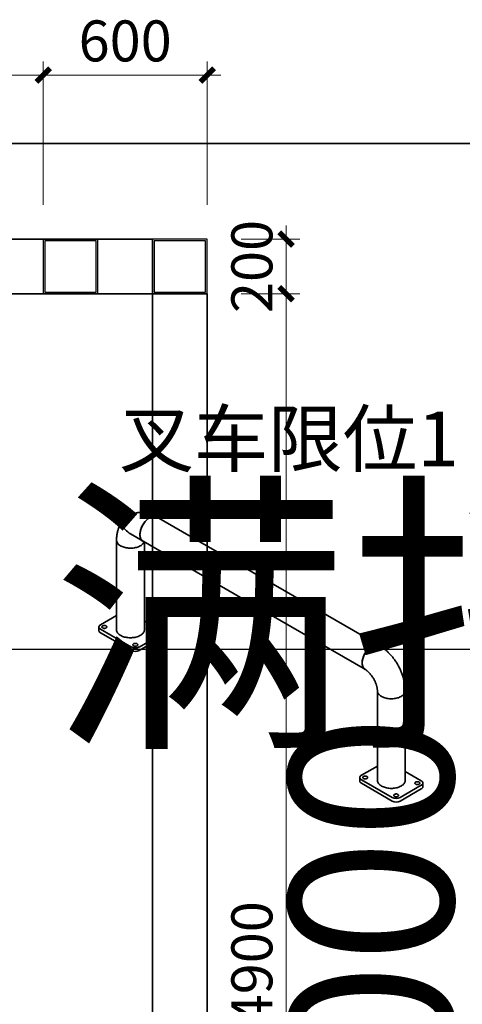
# Model space of a CAD drawing. Extents: x 1036924 to 1315124, y 843153 to 1019362.
# Drawn here: x 1146238 to 1147858, y 954511 to 958115 of the extents above; entities that cross this region are included whole.
import ezdxf

# ---------------------------------------------------------------- set-up
doc = ezdxf.new("R2010")
doc.units = 0
doc.header["$LTSCALE"] = 2000
doc.header["$MEASUREMENT"] = 0
doc.linetypes.add('DASH', pattern=[0.35, 0.25, -0.1])
doc.layers.get('0').update_dxf_attribs({"linetype": 'CONTINUOUS'})
doc.layers.get('DEFPOINTS').update_dxf_attribs({"linetype": 'CONTINUOUS'})
for name, color, linetype, lineweight in [('#柱片', 5, 'CONTINUOUS', 18), ('_0', 7, 'CONTINUOUS', 25), ('檩条', 4, 'CONTINUOUS', 35)]:
    doc.layers.add(name, color=color, linetype=linetype, lineweight=lineweight)
for name, color, linetype in [('AXIS', 3, 'CONTINUOUS'), ('DIM', 3, 'CONTINUOUS'), ('柱', 2, 'CONTINUOUS')]:
    doc.layers.add(name, color=color, linetype=linetype)
doc.styles.add('EN', font='simplex.shx', dxfattribs={"width": 0.75})
doc.styles.add('TSSD_DIMENSION', font='Tssdeng.shx', dxfattribs={"width": 0.7, "bigfont": 'hztxt.shx'})
doc.styles.add('尺寸', font='txt.shx', dxfattribs={"width": 0.5})
doc.dimstyles.new('DIMN200', dxfattribs={"dimscale": 2, "dimtxt": 300, "dimasz": 150, "dimexe": 250, "dimexo": 0, "dimgap": 150, "dimtad": 1, "dimdec": 0, "dimdsep": 46, "dimtxsty": '尺寸', "dimblk": '_DIMX', "dimblk1": 'ARCHTICK', "dimblk2": 'ARCHTICK', "dimsah": 1, "dimcen": 2.5, "dimclrt": 7, "dimadec": 0, "dimazin": 0, "dimtfac": 1, "dimtdec": 0, "dimtix": 1, "dimtmove": 2, "dimatfit": 3, "dimldrblk": '_DIMX', "dimfxl": 0, "dimtolj": 1, "dimtzin": 0, "dimarcsym": 0})
doc.dimstyles.new('TSSD_50_50', dxfattribs={"dimtxt": 150, "dimasz": 50, "dimexe": 50, "dimexo": 125, "dimgap": 50, "dimtad": 1, "dimdec": 0, "dimzin": 0, "dimdsep": 46, "dimtxsty": 'TSSD_DIMENSION', "dimblk": 'ARCHTICK', "dimblk1": 'ARCHTICK', "dimblk2": 'ARCHTICK', "dimcen": 0, "dimdle": 50, "dimclrt": 7, "dimadec": 0, "dimazin": 0, "dimtfac": 1, "dimtdec": 0, "dimtix": 1, "dimtmove": 2, "dimatfit": 3, "dimfxl": 0, "dimtolj": 1, "dimtzin": 0, "dimarcsym": 0})

# ---------------------------------------------------------------- blocks, each defined once
blk = doc.blocks.new('_ArchTick')
at = {"color": 0, "linetype": 'ByBlock', "const_width": 0.4}
blk.add_lwpolyline([(-0.5, -0.5), (0.5, 0.5)], dxfattribs=at)
blk = doc.blocks.new('*D30')
at = {"layer": 'DEFPOINTS', "color": 0, "transparency": 16777216}
for p in [(370084.9, -19666.5), (366884.9, -20267), (370084.9, -20267)]:
    blk.add_point(p, dxfattribs=at)
at = {"layer": 'DIM', "color": 0, "lineweight": -2, "transparency": 16777216}
for p, q in [((366884.9, -20142), (366884.9, -19616.5)), ((370084.9, -20142), (370084.9, -19616.5)), ((366834.9, -19666.5), (370134.9, -19666.5))]:
    blk.add_line(p, q, dxfattribs=at)
at = {"layer": 'DIM', "color": 0, "lineweight": -2, "transparency": 16777216, "xscale": 50, "yscale": 50, "zscale": 50, "rotation": 180}
blk.add_blockref('_ArchTick', (366884.9, -19666.5), dxfattribs=at)
at = {"layer": 'DIM', "color": 0, "lineweight": -2, "transparency": 16777216, "xscale": 50, "yscale": 50, "zscale": 50}
blk.add_blockref('_ArchTick', (370084.9, -19666.5), dxfattribs=at)
at = {"layer": 'DIM', "color": 7, "transparency": 16777216, "insert": (368484.9, -19541.5), "char_height": 150, "attachment_point": 5, "style": 'TSSD_DIMENSION'}
blk.add_mtext('\\A1;3200', dxfattribs=at)
blk = doc.blocks.new('*D31')
at = {"layer": 'DEFPOINTS', "color": 0, "transparency": 16777216}
for p in [(370684.9, -19666.5), (370084.9, -20267), (370684.9, -20267)]:
    blk.add_point(p, dxfattribs=at)
at = {"layer": 'DIM', "color": 0, "lineweight": -2, "transparency": 16777216}
for p, q in [((370084.9, -20142), (370084.9, -19616.5)), ((370684.9, -20142), (370684.9, -19616.5)), ((370034.9, -19666.5), (370734.9, -19666.5))]:
    blk.add_line(p, q, dxfattribs=at)
at = {"layer": 'DIM', "color": 0, "lineweight": -2, "transparency": 16777216, "xscale": 50, "yscale": 50, "zscale": 50, "rotation": 180}
blk.add_blockref('_ArchTick', (370084.9, -19666.5), dxfattribs=at)
at = {"layer": 'DIM', "color": 0, "lineweight": -2, "transparency": 16777216, "xscale": 50, "yscale": 50, "zscale": 50}
blk.add_blockref('_ArchTick', (370684.9, -19666.5), dxfattribs=at)
at = {"layer": 'DIM', "color": 7, "transparency": 16777216, "insert": (370384.9, -19541.5), "char_height": 150, "attachment_point": 5, "style": 'TSSD_DIMENSION'}
blk.add_mtext('\\A1;600', dxfattribs=at)
blk = doc.blocks.new('*D32')
at = {"layer": 'DEFPOINTS', "color": 0, "transparency": 16777216}
for p in [(370684.9, -20467), (370973.5, -20467), (370484.9, -25367)]:
    blk.add_point(p, dxfattribs=at)
at = {"layer": 'DIM', "color": 0, "lineweight": -2, "transparency": 16777216}
for p, q in [((370973.5, -25417), (370973.5, -20417)), ((370809.9, -20467), (371023.5, -20467)), ((370609.9, -25367), (371023.5, -25367))]:
    blk.add_line(p, q, dxfattribs=at)
at = {"layer": 'DIM', "color": 0, "lineweight": -2, "transparency": 16777216, "xscale": 50, "yscale": 50, "zscale": 50}
for p, rotation in [((370973.5, -20467), 90), ((370973.5, -25367), 270)]:
    blk.add_blockref('_ArchTick', p, dxfattribs=dict(at, rotation=rotation))
at = {"layer": 'DIM', "color": 7, "transparency": 16777216, "insert": (370848.5, -22917), "char_height": 150, "attachment_point": 5, "rotation": 90, "style": 'TSSD_DIMENSION'}
blk.add_mtext('\\A1;4900', dxfattribs=at)
blk = doc.blocks.new('*D33')
at = {"layer": 'DEFPOINTS', "color": 0, "transparency": 16777216}
for p in [(370684.9, -20267), (370973.5, -20267), (370684.9, -20467)]:
    blk.add_point(p, dxfattribs=at)
at = {"layer": 'DIM', "color": 0, "lineweight": -2, "transparency": 16777216}
for p, q in [((370973.5, -20267), (370973.5, -20217)), ((370809.9, -20267), (371023.5, -20267)), ((370973.5, -20467), (370973.5, -20267)), ((370809.9, -20467), (371023.5, -20467)), ((370973.5, -20467), (370973.5, -20517))]:
    blk.add_line(p, q, dxfattribs=at)
at = {"layer": 'DIM', "color": 0, "lineweight": -2, "transparency": 16777216, "xscale": 50, "yscale": 50, "zscale": 50}
for p, rotation in [((370973.5, -20267), 270), ((370973.5, -20467), 90)]:
    blk.add_blockref('_ArchTick', p, dxfattribs=dict(at, rotation=rotation))
at = {"layer": 'DIM', "color": 7, "transparency": 16777216, "insert": (370848.5, -20367), "char_height": 150, "attachment_point": 5, "rotation": 90, "style": 'TSSD_DIMENSION'}
blk.add_mtext('\\A1;200', dxfattribs=at)
blk = doc.blocks.new('*D79')
at = {"layer": 'AXIS', "color": 0, "lineweight": -2, "transparency": 16777216}
for p, q in [((1145145.8, 957661.6), (1148624.4, 957661.6)), ((1148124.4, 957661.6), (1148124.4, 951661.6)), ((1145145.8, 951661.6), (1148624.4, 951661.6))]:
    blk.add_line(p, q, dxfattribs=at)
at = {"layer": 'DEFPOINTS', "color": 0, "lineweight": -2, "transparency": 16777216}
for p in [(1145145.8, 957661.6), (1145145.8, 951661.6), (1148124.4, 951661.6)]:
    blk.add_point(p, dxfattribs=at)
at = {"layer": 'AXIS', "color": 0, "lineweight": -2, "transparency": 16777216, "xscale": 300, "yscale": 300, "zscale": 300}
for p, rotation in [((1148124.4, 957661.6), 90), ((1148124.4, 951661.6), 270)]:
    blk.add_blockref('_ArchTick', p, dxfattribs=dict(at, rotation=rotation))
at = {"layer": 'AXIS', "color": 7, "transparency": 16777216, "insert": (1147524.4, 954661.6), "char_height": 600, "attachment_point": 5, "rotation": 90, "style": '尺寸'}
blk.add_mtext('\\A1;6000', dxfattribs=at)
blk = doc.blocks.new('_DIMX')
blk.add_line((-150, 0), (150, 0))
at = {"const_width": 50}
blk.add_lwpolyline([(-70, -70), (70, 70)], dxfattribs=at)
blk = doc.blocks.new('*D89')
at = {"layer": 'AXIS', "color": 0, "lineweight": -2, "transparency": 16777216}
for p, q in [((1145145.8, 957661.6), (1150224.4, 957661.6)), ((1149724.4, 957661.6), (1149724.4, 853661.6)), ((1145145.8, 853661.6), (1150224.4, 853661.6))]:
    blk.add_line(p, q, dxfattribs=at)
at = {"layer": 'DEFPOINTS', "color": 0, "lineweight": -2, "transparency": 16777216}
for p in [(1145145.8, 957661.6), (1145145.8, 853661.6), (1149724.4, 853661.6)]:
    blk.add_point(p, dxfattribs=at)
at = {"layer": 'AXIS', "color": 0, "lineweight": -2, "transparency": 16777216, "xscale": 300, "yscale": 300, "zscale": 300}
for p, rotation in [((1149724.4, 957661.6), 90), ((1149724.4, 853661.6), 270)]:
    blk.add_blockref('_ArchTick', p, dxfattribs=dict(at, rotation=rotation))
at = {"layer": 'AXIS', "color": 7, "transparency": 16777216, "insert": (1149124.4, 905661.6), "char_height": 600, "attachment_point": 5, "rotation": 90, "style": '尺寸'}
blk.add_mtext('\\A1;104000', dxfattribs=at)
blk = doc.blocks.new('*D701')
at = {"color": 0, "linetype": 'ByBlock', "lineweight": -2}
for p, q in [((1147685.1, 957661.6), (1153748.9, 957661.6)), ((1153248.9, 955811.4), (1153248.9, 957661.6)), ((1146180, 955811.4), (1153748.9, 955811.4))]:
    blk.add_line(p, q, dxfattribs=at)
at = {"layer": 'DEFPOINTS', "color": 0, "linetype": 'ByBlock', "lineweight": -2}
for p in [(1147685.1, 957661.6), (1153248.9, 957661.6), (1146180, 955811.4)]:
    blk.add_point(p, dxfattribs=at)
at = {"color": 0, "linetype": 'ByBlock', "lineweight": -2, "xscale": 300, "yscale": 300, "zscale": 300}
for p, rotation in [((1153248.9, 957661.6), 90), ((1153248.9, 955811.4), 270)]:
    blk.add_blockref('_ArchTick', p, dxfattribs=dict(at, rotation=rotation))
at = {"color": 7, "linetype": 'ByBlock', "lineweight": -2, "insert": (1152648.9, 956736.5), "char_height": 600, "attachment_point": 5, "rotation": 90, "style": '尺寸'}
blk.add_mtext('\\A1;1850', dxfattribs=at)
blk = doc.blocks.new('*D702')
at = {"color": 0, "linetype": 'ByBlock', "lineweight": -2}
for p, q in [((1146180.8, 955811.4), (1153748.9, 955811.4)), ((1153248.9, 955811.4), (1153248.9, 953511.4)), ((1146199.4, 953511.4), (1153748.9, 953511.4))]:
    blk.add_line(p, q, dxfattribs=at)
at = {"layer": 'DEFPOINTS', "color": 0, "linetype": 'ByBlock', "lineweight": -2}
for p in [(1146180.8, 955811.4), (1146199.4, 953511.4), (1153248.9, 953511.4)]:
    blk.add_point(p, dxfattribs=at)
at = {"color": 0, "linetype": 'ByBlock', "lineweight": -2, "xscale": 300, "yscale": 300, "zscale": 300}
for p, rotation in [((1153248.9, 955811.4), 90), ((1153248.9, 953511.4), 270)]:
    blk.add_blockref('_ArchTick', p, dxfattribs=dict(at, rotation=rotation))
at = {"color": 7, "linetype": 'ByBlock', "lineweight": -2, "insert": (1152648.9, 954661.4), "char_height": 600, "attachment_point": 5, "rotation": 90, "style": '尺寸'}
blk.add_mtext('\\A1;2300', dxfattribs=at)
blk = doc.blocks.new('SD43GH6')
at = {"color": 7, "linetype": 'Continuous', "lineweight": 35}
for p, q in [((134.98, 185.21), (94.14, 161.64)), ((118.41, 169.76), (139.72, 182.06)), ((137.17, 180.59), (137.17, 164.53)), ((137.17, 180.59), (137.17, 164.53)), ((142.27, 164.53), (142.27, 180.92)), ((96.71, 157.23), (118.41, 169.76)), ((134.24, 164.43), (137.17, 166.12)), ((134.24, 164.43), (137.17, 166.12)), ((142.27, 167.14), (145.2, 165.45)), ((142.27, 167.14), (145.2, 165.45)), ((133.95, 164.02), (133.95, 163.37)), ((133.95, 164.02), (133.95, 163.37)), ((145.2, 164.63), (139.54, 161.37)), ((145.2, 164.63), (139.54, 161.37)), ((145.2, 163.98), (139.54, 160.72)), ((145.2, 163.98), (139.54, 160.72)), ((145.49, 164.39), (145.49, 165.04)), ((145.49, 164.39), (145.49, 165.04)), ((138.13, 161.37), (134.24, 163.61)), ((138.13, 161.37), (134.24, 163.61)), ((138.13, 160.72), (134.24, 162.96)), ((138.13, 160.72), (134.24, 162.96)), ((89.44, 153.37), (89.44, 136.98)), ((94.54, 136.98), (94.54, 153.37)), ((94.54, 136.98), (94.54, 153.36)), ((89.44, 153.03), (89.44, 136.98)), ((94.54, 139.59), (97.47, 137.9)), ((94.54, 139.59), (97.47, 137.9)), ((86.51, 136.88), (89.44, 138.57)), ((86.51, 136.88), (89.44, 138.57)), ((97.47, 137.08), (91.81, 133.81)), ((97.47, 137.08), (91.81, 133.81)), ((97.76, 136.84), (97.76, 137.49)), ((97.76, 136.84), (97.76, 137.49)), ((86.22, 136.47), (86.22, 135.81)), ((86.22, 136.47), (86.22, 135.81)), ((90.4, 133.81), (86.51, 136.06)), ((90.4, 133.81), (86.51, 136.06)), ((90.4, 133.16), (86.51, 135.41)), ((90.4, 133.16), (86.51, 135.41)), ((97.47, 136.43), (91.81, 133.16)), ((97.47, 136.43), (91.81, 133.16))]:
    blk.add_line(p, q, dxfattribs=at)
at = {"color": 7, "linetype": 'Continuous', "lineweight": 35, "flags": 128}
for points in [[(137.99, 181.92), (137.98, 182.1), (137.96, 182.28), (137.93, 182.47), (137.89, 182.67), (137.83, 182.86), (137.77, 183.06), (137.69, 183.25), (137.6, 183.44), (137.5, 183.63), (137.39, 183.81), (137.28, 183.99), (137.15, 184.16), (137.02, 184.33), (136.88, 184.48), (136.74, 184.62), (136.6, 184.75), (136.45, 184.87), (136.3, 184.98), (136.15, 185.07), (136, 185.14), (135.85, 185.2), (135.7, 185.25), (135.56, 185.28), (135.42, 185.29), (135.28, 185.29), (135.16, 185.27), (135.04, 185.23), (134.92, 185.18), (134.91, 185.17)], [(134.91, 185.17), (134.98, 185.21), (135.1, 185.25), (135.22, 185.28), (135.35, 185.29), (135.49, 185.29), (135.63, 185.27), (135.77, 185.23), (135.92, 185.18), (136.07, 185.11), (136.22, 185.02), (136.37, 184.93), (136.52, 184.81), (136.67, 184.69), (136.81, 184.55), (136.95, 184.4), (137.09, 184.25), (137.21, 184.08), (137.33, 183.9), (137.45, 183.72), (137.55, 183.54), (137.64, 183.35), (137.73, 183.15), (137.8, 182.96), (137.86, 182.76), (137.91, 182.57), (137.95, 182.38), (137.97, 182.19), (137.99, 182.01), (137.99, 181.84), (137.97, 181.67), (137.95, 181.51), (137.91, 181.37), (137.86, 181.23), (137.8, 181.11), (137.73, 181), (137.64, 180.9), (137.55, 180.82), (137.46, 180.76)], [(137.23, 180.62), (137.27, 180.51), (137.34, 180.39), (137.43, 180.28), (137.53, 180.17), (137.64, 180.07), (137.77, 179.97), (137.92, 179.88)], [(137.23, 180.62), (137.27, 180.51), (137.34, 180.39), (137.43, 180.28), (137.53, 180.17), (137.64, 180.07), (137.77, 179.97), (137.92, 179.88)], [(137.46, 180.76), (137.5, 180.78), (137.6, 180.85), (137.69, 180.94), (137.77, 181.05), (137.83, 181.17), (137.89, 181.3), (137.93, 181.44), (137.96, 181.59), (137.98, 181.75), (137.99, 181.92)], [(137.92, 179.88), (138.08, 179.8), (138.24, 179.72), (138.42, 179.66), (138.61, 179.6), (138.81, 179.55), (139.01, 179.51), (139.22, 179.48), (139.43, 179.46), (139.64, 179.45), (139.85, 179.45), (140.07, 179.46), (140.28, 179.49), (140.48, 179.52), (140.68, 179.56), (140.88, 179.61), (141.06, 179.67), (141.24, 179.74), (141.41, 179.82), (141.56, 179.9), (141.7, 180), (141.83, 180.09), (141.94, 180.2), (142.04, 180.31), (142.12, 180.42), (142.18, 180.54), (142.23, 180.66), (142.26, 180.78), (142.27, 180.91), (142.27, 180.92)], [(137.92, 179.88), (138.08, 179.8), (138.24, 179.72), (138.42, 179.66), (138.61, 179.6), (138.81, 179.55), (139.01, 179.51), (139.22, 179.48), (139.43, 179.46), (139.64, 179.45), (139.85, 179.45), (140.07, 179.46), (140.28, 179.49), (140.48, 179.52), (140.68, 179.56), (140.88, 179.61), (141.06, 179.67), (141.24, 179.74), (141.41, 179.82), (141.56, 179.9), (141.7, 180), (141.83, 180.09), (141.94, 180.2), (142.04, 180.31), (142.12, 180.42), (142.18, 180.54), (142.23, 180.66), (142.26, 180.78), (142.27, 180.91), (142.27, 180.92)], [(134.24, 163.61), (134.15, 163.68), (134.07, 163.75), (134.01, 163.82), (133.97, 163.9), (133.95, 163.98), (133.95, 164.06), (133.97, 164.14), (134.01, 164.22), (134.07, 164.3), (134.15, 164.37), (134.24, 164.43)], [(134.24, 163.61), (134.15, 163.68), (134.07, 163.75), (134.01, 163.82), (133.97, 163.9), (133.95, 163.98), (133.95, 164.06), (133.97, 164.14), (134.01, 164.22), (134.07, 164.3), (134.15, 164.37), (134.24, 164.43)], [(135.27, 164.21), (135.32, 164.16), (135.37, 164.12), (135.39, 164.07), (135.4, 164.02), (135.39, 163.96), (135.36, 163.91), (135.31, 163.87), (135.25, 163.83), (135.18, 163.8), (135.09, 163.78), (135, 163.76), (134.91, 163.76), (134.82, 163.77), (134.74, 163.79), (134.66, 163.82), (134.6, 163.86), (134.55, 163.9), (134.52, 163.95), (134.5, 164), (134.5, 164.05), (134.52, 164.11), (134.56, 164.15), (134.61, 164.2), (134.68, 164.23), (134.76, 164.26), (134.85, 164.28), (134.94, 164.28), (135.03, 164.28), (135.11, 164.26), (135.2, 164.24), (135.27, 164.21)], [(135.27, 164.21), (135.32, 164.16), (135.37, 164.12), (135.39, 164.07), (135.4, 164.02), (135.39, 163.96), (135.36, 163.91), (135.31, 163.87), (135.25, 163.83), (135.18, 163.8), (135.09, 163.78), (135, 163.76), (134.91, 163.76), (134.82, 163.77), (134.74, 163.79), (134.66, 163.82), (134.6, 163.86), (134.55, 163.9), (134.52, 163.95), (134.5, 164), (134.5, 164.05), (134.52, 164.11), (134.56, 164.15), (134.61, 164.2), (134.68, 164.23), (134.76, 164.26), (134.85, 164.28), (134.94, 164.28), (135.03, 164.28), (135.11, 164.26), (135.2, 164.24), (135.27, 164.21)], [(142.27, 164.53), (142.27, 164.46), (142.25, 164.33), (142.21, 164.21), (142.15, 164.09), (142.08, 163.98), (141.99, 163.86), (141.89, 163.76), (141.77, 163.65), (141.63, 163.56), (141.49, 163.47), (141.33, 163.39), (141.15, 163.31), (140.97, 163.25), (140.78, 163.19), (140.58, 163.15), (140.38, 163.11), (140.17, 163.08), (139.96, 163.07), (139.75, 163.06), (139.53, 163.06), (139.32, 163.08), (139.11, 163.1), (138.91, 163.14), (138.71, 163.18), (138.52, 163.23), (138.33, 163.3), (138.16, 163.37), (137.99, 163.45), (137.84, 163.54), (137.71, 163.63), (137.58, 163.73), (137.47, 163.84), (137.38, 163.95), (137.3, 164.06), (137.24, 164.18), (137.2, 164.3), (137.18, 164.42), (137.17, 164.53)], [(142.27, 164.53), (142.27, 164.46), (142.25, 164.33), (142.21, 164.21), (142.15, 164.09), (142.08, 163.98), (141.99, 163.86), (141.89, 163.76), (141.77, 163.65), (141.63, 163.56), (141.49, 163.47), (141.33, 163.39), (141.15, 163.31), (140.97, 163.25), (140.78, 163.19), (140.58, 163.15), (140.38, 163.11), (140.17, 163.08), (139.96, 163.07), (139.75, 163.06), (139.53, 163.06), (139.32, 163.08), (139.11, 163.1), (138.91, 163.14), (138.71, 163.18), (138.52, 163.23), (138.33, 163.3), (138.16, 163.37), (137.99, 163.45), (137.84, 163.54), (137.71, 163.63), (137.58, 163.73), (137.47, 163.84), (137.38, 163.95), (137.3, 164.06), (137.24, 164.18), (137.2, 164.3), (137.18, 164.42), (137.17, 164.53)], [(144.81, 165.23), (144.87, 165.19), (144.91, 165.14), (144.94, 165.09), (144.94, 165.04), (144.93, 164.98), (144.9, 164.93), (144.86, 164.89), (144.8, 164.85), (144.72, 164.82), (144.64, 164.8), (144.55, 164.78), (144.46, 164.78), (144.37, 164.79), (144.29, 164.81), (144.21, 164.84), (144.15, 164.88), (144.1, 164.92), (144.06, 164.97), (144.05, 165.02), (144.05, 165.08), (144.07, 165.13), (144.11, 165.17), (144.16, 165.22), (144.23, 165.25), (144.31, 165.28), (144.39, 165.3), (144.48, 165.3), (144.57, 165.3), (144.66, 165.28), (144.74, 165.26), (144.81, 165.23)], [(144.81, 165.23), (144.87, 165.19), (144.91, 165.14), (144.94, 165.09), (144.94, 165.04), (144.93, 164.98), (144.9, 164.93), (144.86, 164.89), (144.8, 164.85), (144.72, 164.82), (144.64, 164.8), (144.55, 164.78), (144.46, 164.78), (144.37, 164.79), (144.29, 164.81), (144.21, 164.84), (144.15, 164.88), (144.1, 164.92), (144.06, 164.97), (144.05, 165.02), (144.05, 165.08), (144.07, 165.13), (144.11, 165.17), (144.16, 165.22), (144.23, 165.25), (144.31, 165.28), (144.39, 165.3), (144.48, 165.3), (144.57, 165.3), (144.66, 165.28), (144.74, 165.26), (144.81, 165.23)], [(145.2, 165.45), (145.29, 165.39), (145.37, 165.32), (145.43, 165.24), (145.47, 165.17), (145.49, 165.08), (145.49, 165), (145.47, 164.92), (145.43, 164.84), (145.37, 164.77), (145.29, 164.7), (145.2, 164.63)], [(145.2, 165.45), (145.29, 165.39), (145.37, 165.32), (145.43, 165.24), (145.47, 165.17), (145.49, 165.08), (145.49, 165), (145.47, 164.92), (145.43, 164.84), (145.37, 164.77), (145.29, 164.7), (145.2, 164.63)], [(145.49, 164.39), (145.49, 164.35), (145.47, 164.27), (145.43, 164.19), (145.37, 164.11), (145.29, 164.04), (145.2, 163.98)], [(145.49, 164.39), (145.49, 164.35), (145.47, 164.27), (145.43, 164.19), (145.37, 164.11), (145.29, 164.04), (145.2, 163.98)], [(134.24, 162.96), (134.15, 163.02), (134.07, 163.09), (134.01, 163.17), (133.97, 163.25), (133.95, 163.33), (133.95, 163.37)], [(134.24, 162.96), (134.15, 163.02), (134.07, 163.09), (134.01, 163.17), (133.97, 163.25), (133.95, 163.33), (133.95, 163.37)], [(94.25, 161.7), (94.32, 161.74), (94.44, 161.78), (94.56, 161.81), (94.69, 161.82), (94.83, 161.82), (94.97, 161.79), (95.12, 161.76), (95.26, 161.7), (95.41, 161.64), (95.56, 161.55), (95.72, 161.45), (95.86, 161.34), (96.01, 161.22), (96.16, 161.08), (96.29, 160.93), (96.43, 160.78), (96.56, 160.61), (96.68, 160.43), (96.79, 160.25), (96.89, 160.06), (96.99, 159.87), (97.07, 159.68), (97.14, 159.49), (97.2, 159.29), (97.25, 159.1), (97.29, 158.91), (97.32, 158.72), (97.33, 158.54), (97.33, 158.37), (97.32, 158.2), (97.29, 158.04), (97.25, 157.89), (97.2, 157.76), (97.14, 157.63), (97.07, 157.52), (96.99, 157.43), (96.89, 157.34), (96.8, 157.28)], [(97.33, 158.45), (97.32, 158.63), (97.3, 158.81), (97.27, 159), (97.23, 159.19), (97.17, 159.39), (97.11, 159.58), (97.03, 159.78), (96.94, 159.97), (96.84, 160.16), (96.73, 160.34), (96.62, 160.52), (96.49, 160.69), (96.36, 160.86), (96.23, 161.01), (96.08, 161.15), (95.94, 161.28), (95.79, 161.4), (95.64, 161.51), (95.49, 161.6), (95.34, 161.67), (95.19, 161.73), (95.04, 161.78), (94.9, 161.81), (94.76, 161.82), (94.63, 161.82), (94.5, 161.8), (94.38, 161.76), (94.27, 161.71), (94.25, 161.7)], [(139.16, 161.96), (139.21, 161.92), (139.25, 161.87), (139.28, 161.82), (139.29, 161.77), (139.28, 161.72), (139.25, 161.67), (139.2, 161.62), (139.14, 161.58), (139.07, 161.55), (138.98, 161.53), (138.89, 161.52), (138.8, 161.52), (138.71, 161.53), (138.63, 161.55), (138.55, 161.58), (138.49, 161.61), (138.44, 161.66), (138.4, 161.71), (138.39, 161.76), (138.39, 161.81), (138.41, 161.86), (138.45, 161.91), (138.5, 161.95), (138.57, 161.99), (138.65, 162.01), (138.74, 162.03), (138.83, 162.04), (138.92, 162.03), (139, 162.02), (139.08, 161.99), (139.16, 161.96)], [(139.16, 161.96), (139.21, 161.92), (139.25, 161.87), (139.28, 161.82), (139.29, 161.77), (139.28, 161.72), (139.25, 161.67), (139.2, 161.62), (139.14, 161.58), (139.07, 161.55), (138.98, 161.53), (138.89, 161.52), (138.8, 161.52), (138.71, 161.53), (138.63, 161.55), (138.55, 161.58), (138.49, 161.61), (138.44, 161.66), (138.4, 161.71), (138.39, 161.76), (138.39, 161.81), (138.41, 161.86), (138.45, 161.91), (138.5, 161.95), (138.57, 161.99), (138.65, 162.01), (138.74, 162.03), (138.83, 162.04), (138.92, 162.03), (139, 162.02), (139.08, 161.99), (139.16, 161.96)], [(96.8, 157.28), (96.84, 157.31), (96.94, 157.38), (97.03, 157.47), (97.11, 157.58), (97.17, 157.69), (97.23, 157.82), (97.27, 157.97), (97.3, 158.12), (97.32, 158.28), (97.33, 158.45)], [(89.44, 153.37), (89.44, 153.32), (89.46, 153.2), (89.49, 153.08), (89.54, 152.96), (89.61, 152.84), (89.7, 152.73), (89.8, 152.62), (89.91, 152.52), (90.04, 152.42), (90.19, 152.33)], [(90.19, 152.33), (90.04, 152.42), (89.91, 152.52), (89.8, 152.62), (89.7, 152.73), (89.61, 152.84), (89.54, 152.96), (89.49, 153.08), (89.46, 153.2), (89.44, 153.32), (89.44, 153.37)], [(90.19, 152.33), (90.35, 152.24), (90.51, 152.17), (90.69, 152.1), (90.88, 152.04), (91.08, 151.99), (91.28, 151.96), (91.49, 151.93), (91.7, 151.91), (91.91, 151.9), (92.12, 151.9), (92.34, 151.91), (92.55, 151.93), (92.75, 151.96), (92.95, 152.01), (93.15, 152.06), (93.34, 152.12), (93.51, 152.19), (93.68, 152.26), (93.83, 152.35), (93.97, 152.44), (94.1, 152.54), (94.21, 152.65), (94.31, 152.76), (94.39, 152.87), (94.45, 152.99), (94.5, 153.11), (94.53, 153.23), (94.54, 153.35), (94.54, 153.37)], [(94.54, 153.37), (94.54, 153.35), (94.53, 153.23), (94.5, 153.11), (94.45, 152.99), (94.39, 152.87), (94.31, 152.76), (94.21, 152.65), (94.1, 152.54), (93.97, 152.44), (93.83, 152.35), (93.68, 152.26), (93.51, 152.19), (93.34, 152.12), (93.15, 152.06), (92.95, 152.01), (92.75, 151.96), (92.55, 151.93), (92.34, 151.91), (92.12, 151.9), (91.91, 151.9), (91.7, 151.91), (91.49, 151.93), (91.28, 151.96), (91.08, 151.99), (90.88, 152.04), (90.69, 152.1), (90.51, 152.17), (90.35, 152.24), (90.19, 152.33)], [(94.54, 136.98), (94.54, 136.9), (94.52, 136.78), (94.48, 136.66), (94.42, 136.54), (94.35, 136.42), (94.26, 136.31), (94.16, 136.2), (94.04, 136.1), (93.9, 136), (93.76, 135.92), (93.6, 135.83), (93.42, 135.76), (93.24, 135.7), (93.05, 135.64), (92.86, 135.59), (92.65, 135.56), (92.44, 135.53), (92.23, 135.51), (92.02, 135.51), (91.8, 135.51), (91.59, 135.52), (91.38, 135.55), (91.18, 135.58), (90.98, 135.63), (90.79, 135.68), (90.6, 135.74), (90.43, 135.82), (90.27, 135.89), (90.11, 135.98), (89.98, 136.08), (89.85, 136.18), (89.74, 136.28), (89.65, 136.39), (89.57, 136.51), (89.51, 136.63), (89.47, 136.75), (89.45, 136.87), (89.44, 136.98)], [(94.54, 136.98), (94.54, 136.9), (94.52, 136.78), (94.48, 136.66), (94.42, 136.54), (94.35, 136.42), (94.26, 136.31), (94.16, 136.2), (94.04, 136.1), (93.9, 136), (93.76, 135.92), (93.6, 135.83), (93.42, 135.76), (93.24, 135.7), (93.05, 135.64), (92.86, 135.59), (92.65, 135.56), (92.44, 135.53), (92.23, 135.51), (92.02, 135.51), (91.8, 135.51), (91.59, 135.52), (91.38, 135.55), (91.18, 135.58), (90.98, 135.63), (90.79, 135.68), (90.6, 135.74), (90.43, 135.82), (90.27, 135.89), (90.11, 135.98), (89.98, 136.08), (89.85, 136.18), (89.74, 136.28), (89.65, 136.39), (89.57, 136.51), (89.51, 136.63), (89.47, 136.75), (89.45, 136.87), (89.44, 136.98)], [(97.08, 137.67), (97.14, 137.63), (97.18, 137.59), (97.21, 137.53), (97.21, 137.48), (97.2, 137.43), (97.17, 137.38), (97.13, 137.33), (97.07, 137.3), (96.99, 137.26), (96.91, 137.24), (96.82, 137.23), (96.73, 137.23), (96.64, 137.24), (96.56, 137.26), (96.48, 137.29), (96.42, 137.32), (96.37, 137.37), (96.33, 137.42), (96.32, 137.47), (96.32, 137.52), (96.34, 137.57), (96.38, 137.62), (96.43, 137.66), (96.5, 137.7), (96.58, 137.72), (96.66, 137.74), (96.75, 137.75), (96.84, 137.74), (96.93, 137.73), (97.01, 137.71), (97.08, 137.67)], [(97.08, 137.67), (97.14, 137.63), (97.18, 137.59), (97.21, 137.53), (97.21, 137.48), (97.2, 137.43), (97.17, 137.38), (97.13, 137.33), (97.07, 137.3), (96.99, 137.26), (96.91, 137.24), (96.82, 137.23), (96.73, 137.23), (96.64, 137.24), (96.56, 137.26), (96.48, 137.29), (96.42, 137.32), (96.37, 137.37), (96.33, 137.42), (96.32, 137.47), (96.32, 137.52), (96.34, 137.57), (96.38, 137.62), (96.43, 137.66), (96.5, 137.7), (96.58, 137.72), (96.66, 137.74), (96.75, 137.75), (96.84, 137.74), (96.93, 137.73), (97.01, 137.71), (97.08, 137.67)], [(97.47, 137.9), (97.56, 137.83), (97.64, 137.77), (97.7, 137.69), (97.74, 137.61), (97.76, 137.53), (97.76, 137.45), (97.74, 137.37), (97.7, 137.29), (97.64, 137.21), (97.56, 137.14), (97.47, 137.08)], [(97.47, 137.9), (97.56, 137.83), (97.64, 137.77), (97.7, 137.69), (97.74, 137.61), (97.76, 137.53), (97.76, 137.45), (97.74, 137.37), (97.7, 137.29), (97.64, 137.21), (97.56, 137.14), (97.47, 137.08)], [(86.51, 136.06), (86.42, 136.12), (86.34, 136.19), (86.28, 136.27), (86.24, 136.35), (86.22, 136.43), (86.22, 136.51), (86.24, 136.59), (86.28, 136.67), (86.34, 136.74), (86.42, 136.81), (86.51, 136.88)], [(86.51, 136.06), (86.42, 136.12), (86.34, 136.19), (86.28, 136.27), (86.24, 136.35), (86.22, 136.43), (86.22, 136.51), (86.24, 136.59), (86.28, 136.67), (86.34, 136.74), (86.42, 136.81), (86.51, 136.88)], [(86.51, 135.41), (86.42, 135.47), (86.34, 135.54), (86.28, 135.61), (86.24, 135.69), (86.22, 135.77), (86.22, 135.81)], [(86.51, 135.41), (86.42, 135.47), (86.34, 135.54), (86.28, 135.61), (86.24, 135.69), (86.22, 135.77), (86.22, 135.81)], [(87.54, 136.65), (87.59, 136.61), (87.64, 136.56), (87.66, 136.51), (87.67, 136.46), (87.66, 136.41), (87.63, 136.36), (87.58, 136.31), (87.52, 136.28), (87.45, 136.24), (87.36, 136.22), (87.28, 136.21), (87.18, 136.21), (87.09, 136.22), (87.01, 136.24), (86.93, 136.27), (86.87, 136.3), (86.82, 136.35), (86.79, 136.4), (86.77, 136.45), (86.77, 136.5), (86.79, 136.55), (86.83, 136.6), (86.88, 136.64), (86.95, 136.68), (87.03, 136.7), (87.12, 136.72), (87.21, 136.73), (87.3, 136.72), (87.39, 136.71), (87.47, 136.69), (87.54, 136.65)], [(87.54, 136.65), (87.59, 136.61), (87.64, 136.56), (87.66, 136.51), (87.67, 136.46), (87.66, 136.41), (87.63, 136.36), (87.58, 136.31), (87.52, 136.28), (87.45, 136.24), (87.36, 136.22), (87.28, 136.21), (87.18, 136.21), (87.09, 136.22), (87.01, 136.24), (86.93, 136.27), (86.87, 136.3), (86.82, 136.35), (86.79, 136.4), (86.77, 136.45), (86.77, 136.5), (86.79, 136.55), (86.83, 136.6), (86.88, 136.64), (86.95, 136.68), (87.03, 136.7), (87.12, 136.72), (87.21, 136.73), (87.3, 136.72), (87.39, 136.71), (87.47, 136.69), (87.54, 136.65)], [(97.76, 136.84), (97.76, 136.79), (97.74, 136.71), (97.7, 136.63), (97.64, 136.56), (97.56, 136.49), (97.47, 136.43)], [(97.76, 136.84), (97.76, 136.79), (97.74, 136.71), (97.7, 136.63), (97.64, 136.56), (97.56, 136.49), (97.47, 136.43)], [(91.43, 134.41), (91.48, 134.37), (91.53, 134.32), (91.55, 134.27), (91.56, 134.22), (91.55, 134.16), (91.52, 134.11), (91.47, 134.07), (91.41, 134.03), (91.34, 134), (91.25, 133.98), (91.16, 133.97), (91.07, 133.96), (90.98, 133.97), (90.9, 133.99), (90.82, 134.02), (90.76, 134.06), (90.71, 134.1), (90.67, 134.15), (90.66, 134.2), (90.66, 134.26), (90.68, 134.31), (90.72, 134.35), (90.77, 134.4), (90.84, 134.43), (90.92, 134.46), (91.01, 134.48), (91.1, 134.48), (91.19, 134.48), (91.27, 134.46), (91.36, 134.44), (91.43, 134.41)], [(91.43, 134.41), (91.48, 134.37), (91.53, 134.32), (91.55, 134.27), (91.56, 134.22), (91.55, 134.16), (91.52, 134.11), (91.47, 134.07), (91.41, 134.03), (91.34, 134), (91.25, 133.98), (91.16, 133.97), (91.07, 133.96), (90.98, 133.97), (90.9, 133.99), (90.82, 134.02), (90.76, 134.06), (90.71, 134.1), (90.67, 134.15), (90.66, 134.2), (90.66, 134.26), (90.68, 134.31), (90.72, 134.35), (90.77, 134.4), (90.84, 134.43), (90.92, 134.46), (91.01, 134.48), (91.1, 134.48), (91.19, 134.48), (91.27, 134.46), (91.36, 134.44), (91.43, 134.41)]]:
    blk.add_lwpolyline(points, dxfattribs=at)
at = {"color": 7, "linetype": 'Continuous', "lineweight": 35}
for centre in [(138.84, 162.73), (138.84, 162.73), (138.84, 162.07), (138.84, 162.07), (91.11, 135.17), (91.11, 135.17), (91.11, 134.52), (91.11, 134.52)]:
    blk.add_arc(centre, 1.53, 242.4914, 297.5086, dxfattribs=at)
blk.add_ellipse((139.72, 185.01), major_axis=(1.8, 3.12), ratio=0.577335, start_param=3.92695, end_param=4.71243, dxfattribs=at)
for points, knots in [([(142.27, 180.92), (142.27, 180.98), (142.27, 181.15), (142.26, 181.43), (142.22, 181.75), (142.18, 182.06), (142.12, 182.36), (142.04, 182.66), (141.95, 182.94), (141.85, 183.22), (141.73, 183.48), (141.6, 183.73), (141.46, 183.98), (141.3, 184.2), (141.14, 184.42), (140.96, 184.62), (140.77, 184.81), (140.58, 184.99), (140.37, 185.15), (140.16, 185.3), (139.94, 185.44), (139.71, 185.56), (139.48, 185.66), (139.23, 185.75), (138.99, 185.83), (138.74, 185.89), (138.48, 185.94), (138.22, 185.98), (137.96, 185.99), (137.69, 186), (137.42, 185.99), (137.15, 185.96), (136.88, 185.92), (136.6, 185.86), (136.33, 185.79), (136.05, 185.7), (135.77, 185.59), (135.49, 185.47), (135.22, 185.34), (135.02, 185.24), (134.92, 185.18), (134.91, 185.17)], [0, 0, 0, 0, 0.016999, 0.046572, 0.076102, 0.105432, 0.134489, 0.163207, 0.191537, 0.219446, 0.246919, 0.273959, 0.300581, 0.326812, 0.352685, 0.378237, 0.403508, 0.428539, 0.453371, 0.478046, 0.502605, 0.527088, 0.55153, 0.575966, 0.600438, 0.624989, 0.649662, 0.6745, 0.699546, 0.724844, 0.750432, 0.77635, 0.802629, 0.829294, 0.856358, 0.883825, 0.911679, 0.939892, 0.968421, 0.996179, 1, 1, 1, 1]), ([(137.46, 180.76), (137.48, 180.76), (137.52, 180.79), (137.59, 180.82), (137.65, 180.85), (137.71, 180.87), (137.75, 180.89), (137.78, 180.89), (137.79, 180.9), (137.79, 180.9), (137.79, 180.9)], [0, 0, 0, 0, 0.078065, 0.220857, 0.363307, 0.505732, 0.648718, 0.793078, 0.93991, 1, 1, 1, 1]), ([(94.25, 161.7), (94.2, 161.67), (94.05, 161.58), (93.82, 161.43), (93.55, 161.25), (93.29, 161.05), (93.03, 160.83), (92.78, 160.61), (92.54, 160.38), (92.3, 160.14), (92.07, 159.88), (91.85, 159.62), (91.64, 159.35), (91.43, 159.08), (91.23, 158.8), (91.04, 158.51), (90.86, 158.21), (90.69, 157.91), (90.53, 157.6), (90.38, 157.29), (90.24, 156.98), (90.11, 156.66), (89.99, 156.34), (89.88, 156.02), (89.78, 155.69), (89.69, 155.36), (89.62, 155.03), (89.55, 154.7), (89.51, 154.37), (89.47, 154.04), (89.45, 153.72), (89.44, 153.49), (89.44, 153.38), (89.44, 153.37)], [0, 0, 0, 0, 0.019652, 0.053568, 0.087495, 0.121463, 0.155413, 0.18931, 0.223132, 0.256867, 0.290512, 0.324069, 0.357547, 0.390957, 0.424313, 0.457631, 0.490929, 0.524223, 0.557533, 0.59087, 0.624254, 0.657704, 0.691237, 0.72487, 0.758619, 0.792495, 0.826507, 0.860658, 0.894945, 0.929353, 0.963856, 0.996223, 1, 1, 1, 1]), ([(94.54, 153.37), (94.54, 153.39), (94.54, 153.44), (94.55, 153.54), (94.56, 153.66), (94.58, 153.8), (94.6, 153.95), (94.64, 154.11), (94.68, 154.27), (94.73, 154.44), (94.79, 154.62), (94.86, 154.8), (94.93, 154.98), (95.02, 155.16), (95.11, 155.35), (95.21, 155.53), (95.31, 155.71), (95.42, 155.88), (95.54, 156.05), (95.66, 156.21), (95.78, 156.37), (95.9, 156.51), (96.03, 156.65), (96.15, 156.78), (96.27, 156.89), (96.39, 156.99), (96.51, 157.09), (96.61, 157.17), (96.71, 157.23), (96.77, 157.27), (96.8, 157.28)], [0, 0, 0, 0, 0.018586, 0.052678, 0.087049, 0.121831, 0.157042, 0.192682, 0.228735, 0.265174, 0.301965, 0.339067, 0.376431, 0.41401, 0.451752, 0.489603, 0.527511, 0.565416, 0.603253, 0.640968, 0.678511, 0.715831, 0.752883, 0.789624, 0.82602, 0.862041, 0.89767, 0.932901, 0.967749, 1, 1, 1, 1])]:
    blk.add_open_spline(points, degree=3, knots=knots, dxfattribs=at)
blk = doc.blocks.new('整改口')
at = {"xscale": -20, "yscale": 20, "zscale": 20}
blk.add_blockref('SD43GH6', (164041.4, -29766.8), dxfattribs=at)
at = {"layer": '_0', "color": 1, "attachment_point": 1, "style": 'EN'}
for s, insert, char_height, width in [('{\\fSimSun|b0|i0|c134|p2;叉车限位1}', (161205.3, -25677.6), 200, 4290.651), ('{\\fSimSun|b0|i0|c134|p2;满托入1}', (160955, -26029.2), 800, 8581.302)]:
    blk.add_mtext(s, dxfattribs=dict(at, insert=insert, char_height=char_height, width=width))
blk = doc.blocks.new('mendougai20220822')
at = {"layer": '柱'}
for points in [[(370084.9, -20467), (370284.9, -20467), (370284.9, -20267), (370084.9, -20267)], [(370484.9, -20467), (370684.9, -20467), (370684.9, -20267), (370484.9, -20267)]]:
    blk.add_lwpolyline(points, close=True, dxfattribs=at)
at = {"layer": '柱', "linetype": 'DASH'}
for points in [[(370090.9, -20461), (370278.9, -20461), (370278.9, -20273), (370090.9, -20273)], [(370490.9, -20461), (370678.9, -20461), (370678.9, -20273), (370490.9, -20273)]]:
    blk.add_lwpolyline(points, close=True, dxfattribs=at)
at = {"layer": '檩条', "color": 6}
for points in [[(370484.9, -20267), (366084.9, -20267), (366084.9, -20467), (370484.9, -20467)], [(370684.9, -25367), (370484.9, -25367), (370484.9, -20467), (370684.9, -20467)]]:
    blk.add_lwpolyline(points, close=True, dxfattribs=at)
at = {"layer": 'DIM'}
for base, p1, p2, picture, middle in [((370084.9, -19666.5), (366884.9, -20267), (370084.9, -20267), '*D30', (368484.9, -19541.5)), ((370684.9, -19666.5), (370084.9, -20267), (370684.9, -20267), '*D31', (370384.9, -19541.5))]:
    dim = blk.add_linear_dim(base=base, p1=p1, p2=p2, dimstyle='TSSD_50_50', dxfattribs=at)
    dim.commit()
    dim.dimension.update_dxf_attribs({"geometry": picture, "text_midpoint": middle})
for base, p1, p2, picture, middle in [((370973.5, -20267), (370684.9, -20467), (370684.9, -20267), '*D33', (370848.5, -20367)), ((370973.5, -20467), (370484.9, -25367), (370684.9, -20467), '*D32', (370848.5, -22917))]:
    dim = blk.add_linear_dim(base=base, p1=p1, p2=p2, angle=90, dimstyle='TSSD_50_50', dxfattribs=at)
    dim.commit()
    dim.dimension.update_dxf_attribs({"geometry": picture, "text_midpoint": middle})
blk = doc.blocks.new('cycjcyjkht20220822')
at = {"layer": 'AXIS'}
blk.add_line((1150524.4, 957661.6), (1142524.4, 957661.6), dxfattribs=at)
for p2, distance, picture, middle in [((1145145.8, 951661.6), 2978.6, '*D79', (1147524.4, 954661.6)), ((1145145.8, 853661.6), 4578.6, '*D89', (1149124.4, 905661.6))]:
    dim = blk.add_aligned_dim(p1=(1145145.8, 957661.6), p2=p2, distance=distance, dimstyle='DIMN200', dxfattribs=at)
    dim.commit()
    dim.dimension.update_dxf_attribs({"geometry": picture, "text_midpoint": middle})

msp = doc.modelspace()

# ---------------------------------------------------------------- block references
at = {"layer": '#柱片', "color": 2}
for name, p in [('mendougai20220822', (776239.5, 977578.6)), ('整改口', (985396.7, 982358.4))]:
    msp.add_blockref(name, p, dxfattribs=at)
at = {"linetype": 'ByBlock', "lineweight": -2}
msp.add_blockref('cycjcyjkht20220822', (0, 0), dxfattribs=at)

# ---------------------------------------------------------------- dimensions: what is measured, and where the dimension line sits
for base, p1, p2, picture, middle in [((1153248.9, 957661.6), (1146180, 955811.4), (1147685.1, 957661.6), '*D701', (1152648.9, 956736.5)), ((1153248.9, 953511.4), (1146180.8, 955811.4), (1146199.4, 953511.4), '*D702', (1152648.9, 954661.4))]:
    dim = msp.add_linear_dim(base=base, p1=p1, p2=p2, angle=90, dimstyle='DIMN200', dxfattribs=at)
    dim.commit()
    dim.dimension.update_dxf_attribs({"geometry": picture, "text_midpoint": middle})

doc.saveas('drawing.dxf')
